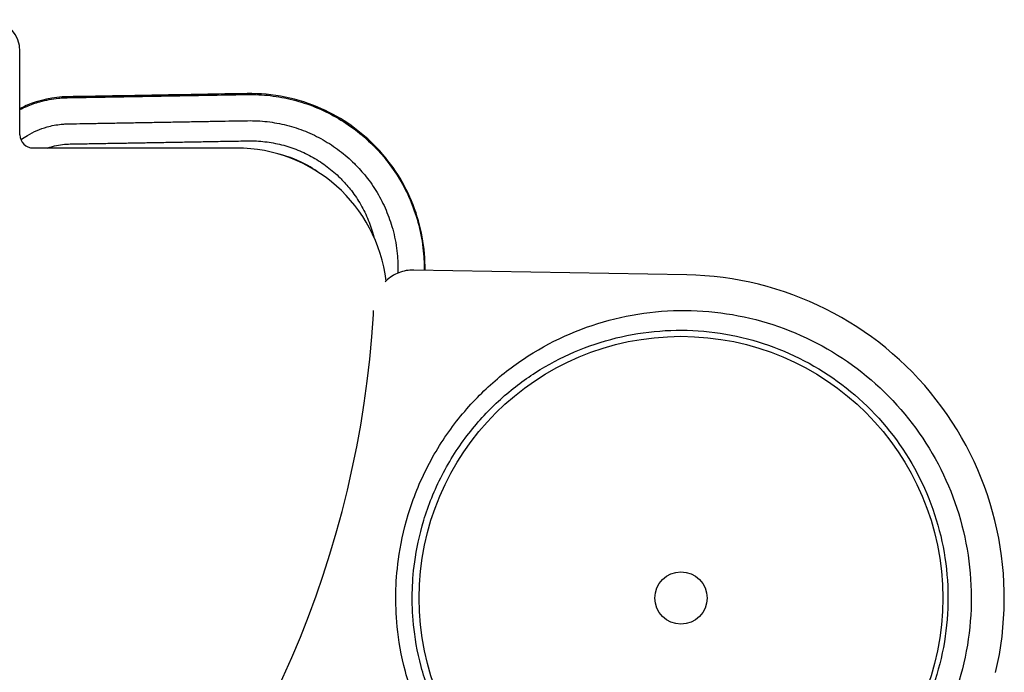
# Model space of a CAD drawing. Extents: x 482 to 2014, y 317 to 1556.
# Drawn here: x 1755 to 1906, y 1410 to 1509 of the extents above; entities that cross this region are included whole.
import ezdxf

# ---------------------------------------------------------------- set-up
doc = ezdxf.new("R2010")
doc.units = 0
doc.layers.add('PV-1A32', color=7, linetype='CONTINUOUS')

# ---------------------------------------------------------------- blocks, each defined once
blk = doc.blocks.new('*U0')
at = {"layer": 'PV-1A32'}
for p, q in [((665.49, 25854.93), (665.49, 25867.71)), ((698.58, 25852.93), (667.49, 25852.93)), ((767.37, 25833.54), (725.67, 25834.28))]:
    blk.add_line(p, q, dxfattribs=at)
for radius in [40, 4]:
    blk.add_circle((766.49, 25784.15), radius, dxfattribs=at)
for centre, radius, start, end in [((660.61, 25867.71), 4.88, 360, 82.1828), ((698.58, 25829.93), 23, 6.744, 90), ((766.49, 25784.15), 49.4, 346.7018, 88.9826), ((563.64, 25836.85), 156.14, 316.8242, 356.5567), ((563.64, 25836.85), 156.14, 356.5567, 356.7813)]:
    blk.add_arc(centre, radius, start, end, dxfattribs=at)
blk.add_ellipse((667.49, 25854.93), major_axis=(-1.41, -1.41), ratio=0.999695, start_param=5.497939, end_param=7.068431, dxfattribs=at)
for points, knots in [([(672.77, 25860.77), (670.6, 25860.73), (668.45, 25860.27), (666.13, 25859.27), (665.8, 25859.12), (665.49, 25858.96)], [0, 0, 0, 0, 0.6519542, 0.6519542, 0.7587855, 0.7587855, 0.7587855, 0.7587855]), ([(665.49, 25858.8), (665.83, 25858.97), (666.17, 25859.14), (667.18, 25859.57), (667.85, 25859.81), (669.48, 25860.27), (670.44, 25860.45), (671.65, 25860.57), (671.89, 25860.59), (672.32, 25860.62), (672.52, 25860.62), (672.73, 25860.63), (672.76, 25860.63), (672.77, 25860.63)], [27.9591837, 27.9591837, 27.9591837, 27.9591837, 28.0457616, 28.0457616, 28.2084693, 28.2084693, 28.4299059, 28.4299059, 28.4852651, 28.4852651, 28.5295524, 28.5295524, 28.5341491, 28.5341491, 28.5341491, 28.5341491]), ([(700.2, 25861.25), (695.63, 25861.17), (691.06, 25861.09), (681.91, 25860.93), (677.34, 25860.85), (672.77, 25860.77)], [0, 0, 0, 0, 1.371457, 1.371457, 2.742935, 2.742935, 2.742935, 2.742935]), ([(672.77, 25860.63), (672.88, 25860.63), (672.99, 25860.63), (673.75, 25860.65), (674.41, 25860.66), (675.82, 25860.68), (676.58, 25860.7), (678.11, 25860.72), (678.87, 25860.74), (680.39, 25860.76), (681.15, 25860.78), (682.68, 25860.8), (683.44, 25860.82), (684.96, 25860.84), (685.73, 25860.86), (686.49, 25860.87), (686.49, 25860.87), (687.25, 25860.89), (688.01, 25860.9), (689.53, 25860.93), (690.3, 25860.94), (691.82, 25860.97), (692.58, 25860.98), (694.11, 25861.01), (694.87, 25861.02), (697.15, 25861.06), (698.67, 25861.09), (700.2, 25861.11)], [28.534149, 28.534149, 28.534149, 28.534149, 28.566736, 28.566736, 28.762281, 28.762281, 28.990859, 28.990859, 29.219437, 29.219437, 29.448015, 29.448015, 29.676593, 29.676593, 29.905171, 29.905171, 29.905184, 29.905184, 30.133749, 30.133749, 30.362326, 30.362326, 30.590904, 30.590904, 30.819482, 30.819482, 31.276212, 31.276212, 31.276212, 31.276212]), ([(727.39, 25834.25), (727.43, 25837.67), (726.81, 25841.06), (724.3, 25847.48), (722.42, 25850.44), (717.63, 25855.48), (714.76, 25857.51), (709.8, 25859.73), (707.93, 25860.33), (704.1, 25861.11), (702.15, 25861.29), (700.2, 25861.25)], [0.002387, 0.002387, 0.002387, 0.002387, 1.027329, 1.027329, 2.069594, 2.069594, 3.113591, 3.113591, 3.700149, 3.700149, 4.286386, 4.286386, 4.286386, 4.286386]), ([(700.2, 25861.11), (701.38, 25861.13), (702.56, 25861.08), (704.91, 25860.8), (706.07, 25860.59), (708.37, 25860.01), (709.49, 25859.64), (711.68, 25858.76), (712.75, 25858.24), (714.81, 25857.08), (715.79, 25856.43), (717.68, 25855), (718.57, 25854.22), (719.51, 25853.28), (719.62, 25853.18), (720.44, 25852.33), (721.12, 25851.55), (722.47, 25849.79), (723.13, 25848.81), (724.3, 25846.76), (724.82, 25845.7), (725.72, 25843.51), (726.1, 25842.39), (726.74, 25839.87), (726.99, 25838.47), (727.18, 25836.59), (727.22, 25836), (727.24, 25835.3), (727.25, 25835.11), (727.25, 25834.75), (727.25, 25834.59), (727.25, 25834.35), (727.25, 25834.3), (727.25, 25834.25)], [31.276212, 31.276212, 31.276212, 31.276212, 31.577232, 31.577232, 31.878115, 31.878115, 32.178998, 32.178998, 32.479881, 32.479881, 32.780764, 32.780764, 33.081647, 33.081647, 33.119724, 33.119724, 33.38253, 33.38253, 33.683412, 33.683412, 33.984295, 33.984295, 34.285178, 34.285178, 34.586061, 34.586061, 34.736503, 34.736503, 34.84849, 34.84849, 34.938081, 34.938081, 34.959605, 34.959605, 34.959605, 34.959605]), ([(665.63, 25854.2), (665.96, 25854.44), (666.3, 25854.66), (667.12, 25855.15), (667.6, 25855.4), (668.6, 25855.82), (669.11, 25856.01), (670.34, 25856.36), (671.07, 25856.49), (671.99, 25856.59), (672.17, 25856.6), (672.5, 25856.62), (672.65, 25856.63), (672.81, 25856.63), (672.83, 25856.63), (672.85, 25856.63)], [27.7605528, 27.7605528, 27.7605528, 27.7605528, 27.8830522, 27.8830522, 28.0457616, 28.0457616, 28.2084693, 28.2084693, 28.4299059, 28.4299059, 28.4852651, 28.4852651, 28.5295524, 28.5295524, 28.5341491, 28.5341491, 28.5341491, 28.5341491]), ([(672.85, 25856.63), (672.95, 25856.63), (673.06, 25856.63), (673.82, 25856.65), (674.48, 25856.66), (675.89, 25856.68), (676.65, 25856.7), (678.18, 25856.72), (678.94, 25856.74), (680.46, 25856.76), (681.22, 25856.78), (682.75, 25856.8), (683.51, 25856.82), (685.03, 25856.85), (685.8, 25856.86), (686.56, 25856.87), (686.56, 25856.87), (687.32, 25856.89), (688.08, 25856.9), (689.6, 25856.93), (690.37, 25856.94), (691.89, 25856.97), (692.65, 25856.98), (694.18, 25857.01), (694.94, 25857.02), (697.22, 25857.06), (698.74, 25857.09), (700.27, 25857.11)], [28.534149, 28.534149, 28.534149, 28.534149, 28.566736, 28.566736, 28.762281, 28.762281, 28.990859, 28.990859, 29.219437, 29.219437, 29.448015, 29.448015, 29.676593, 29.676593, 29.905171, 29.905171, 29.905184, 29.905184, 30.133749, 30.133749, 30.362326, 30.362326, 30.590904, 30.590904, 30.819482, 30.819482, 31.276212, 31.276212, 31.276212, 31.276212]), ([(700.27, 25857.11), (701.28, 25857.13), (702.28, 25857.08), (704.27, 25856.85), (705.26, 25856.67), (707.21, 25856.17), (708.16, 25855.86), (710.03, 25855.11), (710.93, 25854.68), (712.68, 25853.69), (713.52, 25853.13), (715.12, 25851.92), (715.88, 25851.26), (716.68, 25850.46), (716.77, 25850.37), (717.47, 25849.65), (718.04, 25848.99), (719.19, 25847.5), (719.75, 25846.66), (720.75, 25844.92), (721.19, 25844.02), (721.95, 25842.16), (722.27, 25841.21), (722.82, 25839.07), (723.03, 25837.88), (723.19, 25836.28), (723.22, 25835.78), (723.25, 25835.18), (723.25, 25835.02), (723.25, 25834.72), (723.25, 25834.58), (723.25, 25834.37), (723.25, 25834.32), (723.25, 25834.28)], [31.276212, 31.276212, 31.276212, 31.276212, 31.577232, 31.577232, 31.878115, 31.878115, 32.178998, 32.178998, 32.479881, 32.479881, 32.780764, 32.780764, 33.081647, 33.081647, 33.119724, 33.119724, 33.38253, 33.38253, 33.683412, 33.683412, 33.984295, 33.984295, 34.285178, 34.285178, 34.586061, 34.586061, 34.736503, 34.736503, 34.84849, 34.84849, 34.938081, 34.938081, 34.963233, 34.963233, 34.963233, 34.963233]), ([(669.7, 25852.93), (669.95, 25853.03), (670.21, 25853.11), (671.26, 25853.41), (672.08, 25853.53), (672.9, 25853.54)], [26.7637898, 26.7637898, 26.7637898, 26.7637898, 26.845298, 26.845298, 27.0911938, 27.0911938, 27.0911938, 27.0911938]), ([(672.9, 25853.54), (673.07, 25853.55), (673.25, 25853.55), (674.01, 25853.56), (674.6, 25853.57), (675.95, 25853.6), (676.71, 25853.61), (678.23, 25853.64), (678.99, 25853.65), (680.52, 25853.68), (681.28, 25853.69), (682.8, 25853.72), (683.56, 25853.73), (685.09, 25853.76), (685.85, 25853.77), (686.61, 25853.79), (686.61, 25853.79), (687.37, 25853.8), (688.14, 25853.81), (689.66, 25853.84), (690.42, 25853.85), (691.94, 25853.88), (692.71, 25853.89), (694.23, 25853.92), (694.99, 25853.93), (696.79, 25853.97), (697.82, 25853.98), (699.35, 25854.01), (699.84, 25854.02), (700.32, 25854.03)], [27.091194, 27.091194, 27.091194, 27.091194, 27.143732, 27.143732, 27.319348, 27.319348, 27.547926, 27.547926, 27.776504, 27.776504, 28.005081, 28.005081, 28.233659, 28.233659, 28.462237, 28.462237, 28.462249, 28.462249, 28.690815, 28.690815, 28.919393, 28.919393, 29.147971, 29.147971, 29.376549, 29.376549, 29.687164, 29.687164, 29.833258, 29.833258, 29.833258, 29.833258]), ([(700.32, 25854.03), (701.19, 25854.04), (702.06, 25854), (703.78, 25853.8), (704.63, 25853.64), (706.31, 25853.22), (707.14, 25852.95), (708.75, 25852.3), (709.53, 25851.92), (711.04, 25851.07), (711.76, 25850.59), (713.14, 25849.54), (713.8, 25848.97), (714.5, 25848.27), (714.59, 25848.18), (715.2, 25847.56), (715.68, 25847), (716.66, 25845.73), (717.14, 25845), (718, 25843.5), (718.39, 25842.72), (719.04, 25841.12), (719.32, 25840.3), (719.56, 25839.37), (719.56, 25839.37), (719.56, 25839.36)], [29.833258, 29.833258, 29.833258, 29.833258, 30.093207, 30.093207, 30.35298, 30.35298, 30.612753, 30.612753, 30.872526, 30.872526, 31.132299, 31.132299, 31.392072, 31.392072, 31.430311, 31.430311, 31.651844, 31.651844, 31.911617, 31.911617, 32.17139, 32.17139, 32.431163, 32.431163, 32.431874, 32.431874, 32.431874, 32.431874]), ([(710.86, 25849.38), (710.41, 25849.69), (709.95, 25849.97), (708.11, 25851.01), (706.64, 25851.6), (705.11, 25851.99)], [1.7703925, 1.7703925, 1.7703925, 1.7703925, 1.9329763, 1.9329763, 2.4063255, 2.4063255, 2.4063255, 2.4063255]), ([(725.67, 25834.28), (724.89, 25834.3), (724.11, 25834.16), (722.65, 25833.59), (721.99, 25833.17), (721.37, 25832.58), (721.32, 25832.53), (721.28, 25832.49)], [0, 0, 0, 0, 0.2343536, 0.2343536, 0.468728, 0.468728, 0.489056, 0.489056, 0.489056, 0.489056]), ([(722.93, 25784.93), (722.9, 25783.34), (722.94, 25781.74), (723.34, 25777.75), (723.73, 25775.36), (725.04, 25770.42), (725.96, 25767.86), (728.3, 25762.9), (729.72, 25760.52), (732.82, 25756.23), (734.49, 25754.33), (738.02, 25750.9), (739.88, 25749.37), (745.82, 25745.26), (750.24, 25743.18), (759.51, 25740.54), (764.37, 25739.99), (774.04, 25740.5), (778.84, 25741.56), (787.85, 25745.2), (792.06, 25747.78), (799.43, 25754.19), (802.58, 25758.02), (807.46, 25766.53), (809.18, 25771.21), (810.54, 25778.45), (810.79, 25780.91), (810.88, 25785.82), (810.72, 25788.29), (809.61, 25795.58), (808.06, 25800.31), (803.48, 25808.98), (800.47, 25812.93), (793.34, 25819.6), (789.22, 25822.32), (780.34, 25826.28), (775.58, 25827.51), (765.94, 25828.36), (761.06, 25827.99), (751.7, 25825.68), (747.22, 25823.76), (741.14, 25819.86), (739.22, 25818.4), (735.57, 25815.1), (733.83, 25813.25), (730.58, 25809.08), (729.07, 25806.75), (726.56, 25801.88), (725.55, 25799.35), (724.07, 25794.46), (723.6, 25792.08), (723.05, 25788.11), (722.96, 25786.52), (722.93, 25784.93)], [0, 0, 0, 0, 0.716594, 0.716594, 1.433187, 1.433187, 2.152414, 2.152414, 2.87164, 2.87164, 3.595275, 3.595275, 4.31891, 4.31891, 5.775853, 5.775853, 7.240747, 7.240747, 8.71034, 8.71034, 10.181295, 10.181295, 11.651399, 11.651399, 13.120077, 13.120077, 13.854092, 13.854092, 14.588107, 14.588107, 16.056784, 16.056784, 17.526888, 17.526888, 18.997843, 18.997843, 20.467436, 20.467436, 21.932331, 21.932331, 23.389274, 23.389274, 24.112908, 24.112908, 24.836543, 24.836543, 25.55577, 25.55577, 26.274996, 26.274996, 26.99159, 26.99159, 27.708183, 27.708183, 27.708183, 27.708183]), ([(725.43, 25784.88), (725.41, 25783.4), (725.45, 25781.92), (725.82, 25778.2), (726.18, 25775.97), (727.4, 25771.38), (728.26, 25768.99), (730.43, 25764.37), (731.76, 25762.15), (734.64, 25758.16), (736.2, 25756.39), (739.49, 25753.19), (741.22, 25751.77), (746.76, 25747.95), (750.87, 25746.01), (759.5, 25743.55), (764.03, 25743.05), (773.03, 25743.52), (777.49, 25744.51), (785.88, 25747.9), (789.8, 25750.3), (796.66, 25756.27), (799.59, 25759.84), (804.13, 25767.76), (805.74, 25772.11), (807, 25778.86), (807.24, 25781.14), (807.32, 25785.72), (807.17, 25788.01), (806.14, 25794.8), (804.69, 25799.2), (800.44, 25807.28), (797.63, 25810.95), (790.99, 25817.15), (787.16, 25819.69), (778.89, 25823.38), (774.46, 25824.53), (765.49, 25825.32), (760.95, 25824.97), (752.23, 25822.83), (748.05, 25821.04), (742.39, 25817.41), (740.61, 25816.05), (737.2, 25812.98), (735.59, 25811.26), (732.56, 25807.37), (731.16, 25805.2), (728.82, 25800.67), (727.88, 25798.31), (726.5, 25793.76), (726.06, 25791.54), (725.55, 25787.84), (725.46, 25786.36), (725.43, 25784.88)], [0, 0, 0, 0, 0.716594, 0.716594, 1.433187, 1.433187, 2.152414, 2.152414, 2.87164, 2.87164, 3.595275, 3.595275, 4.31891, 4.31891, 5.775853, 5.775853, 7.240747, 7.240747, 8.71034, 8.71034, 10.181295, 10.181295, 11.651399, 11.651399, 13.120077, 13.120077, 13.854092, 13.854092, 14.588107, 14.588107, 16.056784, 16.056784, 17.526888, 17.526888, 18.997843, 18.997843, 20.467436, 20.467436, 21.932331, 21.932331, 23.389274, 23.389274, 24.112908, 24.112908, 24.836543, 24.836543, 25.55577, 25.55577, 26.274996, 26.274996, 26.99159, 26.99159, 27.708183, 27.708183, 27.708183, 27.708183])]:
    blk.add_open_spline(points, degree=3, knots=knots, dxfattribs=at)
blk.add_open_spline([(723.25, 25834.28), (723.25, 25834.13), (723.25, 25833.98), (723.25, 25833.82)], degree=3, dxfattribs=at)

msp = doc.modelspace()

# ---------------------------------------------------------------- block references
at = {"layer": 'PV-1A32'}
msp.add_blockref('*U0', (1089.64, -24363.19), dxfattribs=at)

doc.saveas('drawing.dxf')
